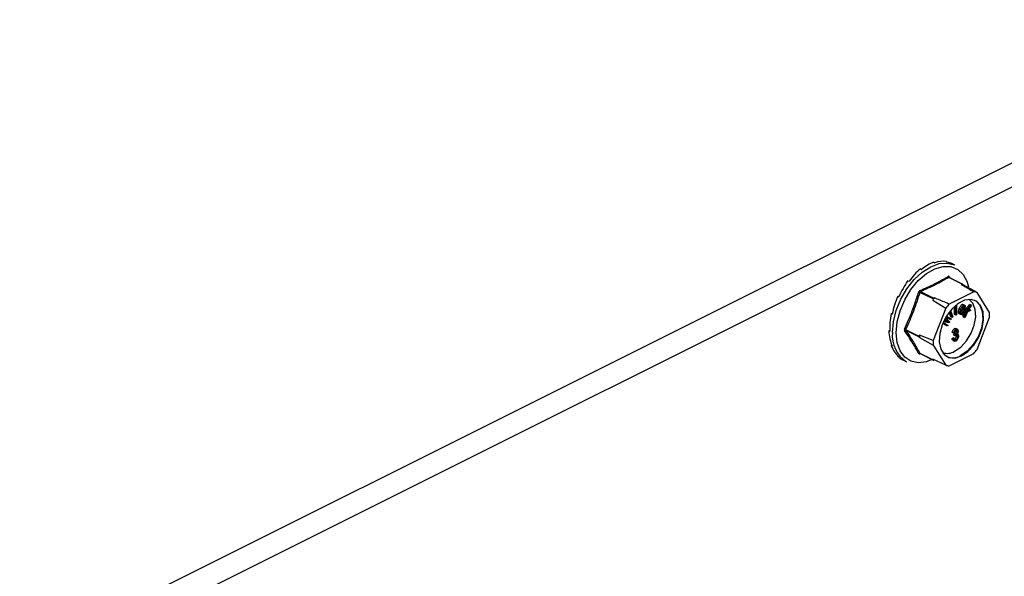
# Model space of a CAD drawing. Units: millimetres. Extents: x -1130 to -79, y -373 to 1112.
# Drawn here: x -582 to -430, y 654 to 740 of the extents above; entities that cross this region are included whole.
import ezdxf

# ---------------------------------------------------------------- set-up
doc = ezdxf.new("R2010")
doc.units = ezdxf.units.MM
doc.header["$MEASUREMENT"] = 0
doc.layers.get('0').update_dxf_attribs({"linetype": 'CONTINUOUS', "lineweight": 15})

msp = doc.modelspace()

# ---------------------------------------------------------------- linework, layer by layer
at = {"color": 7, "linetype": 'Continuous', "lineweight": 25}
for p, q in [((-581.88, 641.68), (-384.88, 740.18)), ((-578.17, 639.82), (-381.17, 738.32)), ((-441.06, 702.78), (-440.89, 702.69)), ((-439.14, 702.89), (-438.96, 702.8)), ((-437.79, 702.33), (-438.26, 702.57)), ((-443.11, 701.76), (-442.93, 701.67)), ((-445.03, 699.94), (-444.85, 699.85)), ((-436.69, 699.41), (-438.73, 700.44)), ((-436.62, 699.42), (-438.67, 700.44)), ((-438.66, 700.55), (-438.55, 700.38)), ((-436.69, 699.41), (-436.81, 699.35)), ((-436.53, 699.3), (-436.6, 699.4)), ((-435.92, 699.73), (-435.71, 698.97)), ((-441.15, 697.12), (-443.19, 698.14)), ((-443.1, 698.25), (-441.06, 697.23)), ((-434.9, 698.24), (-438.7, 696.33)), ((-434.38, 698.13), (-436.53, 699.3)), ((-432.48, 695.05), (-434.38, 698.13)), ((-446.6, 697.55), (-446.42, 697.46)), ((-441.15, 697.12), (-441.21, 696.96)), ((-441.21, 696.96), (-439.21, 695.71)), ((-440.93, 697.29), (-441.06, 697.23)), ((-437.22, 696.42), (-437.46, 696.31)), ((-437.22, 696.47), (-437.22, 696.42)), ((-447.62, 694.87), (-447.42, 694.88)), ((-447.62, 694.87), (-447.44, 694.78)), ((-439.21, 695.71), (-441.12, 690.73)), ((-438.43, 694.36), (-438.7, 695.06)), ((-438.22, 694.26), (-438.58, 695.2)), ((-438.48, 695.33), (-438.11, 694.36)), ((-437.88, 694.73), (-437.87, 695.96)), ((-437.67, 694.63), (-437.67, 696.14)), ((-437.54, 696.24), (-437.55, 694.69)), ((-436.91, 695.52), (-437.12, 695.62)), ((-436.91, 694.74), (-437.12, 694.85)), ((-436.38, 695.34), (-436.83, 695.45)), ((-436.56, 695.18), (-436.77, 695.29)), ((-436.75, 694.74), (-436.64, 694.88)), ((-436.74, 695.64), (-436.41, 695.56)), ((-436.72, 695.69), (-436.62, 695.67)), ((-436.41, 695.56), (-436.62, 695.67)), ((-436.56, 694.98), (-435.51, 696.29)), ((-436.35, 695.84), (-436.56, 695.94)), ((-436.56, 695.18), (-436.47, 695.13)), ((-436.34, 696.19), (-436.55, 696.29)), ((-436.55, 694.63), (-435.31, 696.19)), ((-436.13, 694.99), (-436.49, 694.54)), ((-436.36, 695.41), (-436.38, 695.34)), ((-436.32, 694.3), (-435.98, 695.05)), ((-435.83, 695.12), (-436.25, 694.19)), ((-435.98, 695.05), (-436.13, 694.99)), ((-435.25, 696.1), (-435.95, 695.21)), ((-435.95, 695.21), (-435.44, 695.45)), ((-435.36, 695.34), (-435.83, 695.12)), ((-435.69, 695.54), (-435.65, 695.56)), ((-435.44, 695.45), (-435.65, 695.56)), ((-435.31, 696.19), (-435.51, 696.29)), ((-435.44, 695.45), (-435.36, 695.34)), ((-435.31, 696.19), (-435.25, 696.1)), ((-438.94, 692.94), (-439.68, 693.34)), ((-439.15, 693.04), (-439.68, 693.33)), ((-439.61, 693.5), (-438.86, 693.09)), ((-438.68, 693.43), (-439.58, 693.57)), ((-439.51, 693.71), (-438.99, 693.63)), ((-439.48, 693.78), (-439.2, 693.74)), ((-439.15, 693.86), (-439.33, 694.07)), ((-438.95, 693.76), (-439.29, 694.15)), ((-439.22, 694.27), (-438.61, 693.57)), ((-439.2, 693.74), (-439.01, 693.7)), ((-438.99, 693.63), (-439.2, 693.74)), ((-438.64, 694.02), (-439.19, 694.32)), ((-438.43, 693.92), (-439.18, 694.33)), ((-438.95, 693.76), (-439.15, 693.86)), ((-439.1, 694.48), (-438.35, 694.07)), ((-438.8, 693.6), (-439.01, 693.7)), ((-438.99, 693.63), (-438.8, 693.6)), ((-438.61, 693.57), (-438.68, 693.43)), ((-438.43, 693.92), (-438.64, 694.02)), ((-438.22, 694.26), (-438.43, 694.36)), ((-438.35, 694.07), (-438.43, 693.92)), ((-438.11, 694.36), (-438.22, 694.26)), ((-437.67, 694.63), (-437.88, 694.73)), ((-437.55, 694.69), (-437.67, 694.63)), ((-436.69, 694.65), (-436.75, 694.74)), ((-436.55, 694.63), (-436.75, 694.74)), ((-436.49, 694.54), (-436.69, 694.65)), ((-436.49, 694.54), (-436.55, 694.63)), ((-436.53, 694.4), (-436.45, 694.59)), ((-436.46, 694.29), (-436.53, 694.4)), ((-436.32, 694.3), (-436.53, 694.4)), ((-436.25, 694.19), (-436.46, 694.29)), ((-436.25, 694.19), (-436.32, 694.3)), ((-434.38, 689.33), (-432.48, 694.32)), ((-447.97, 692.22), (-447.81, 692.31)), ((-447.97, 692.22), (-447.8, 692.13)), ((-445.38, 692.42), (-443.33, 691.39)), ((-443.33, 691.27), (-445.38, 692.29)), ((-438.94, 692.94), (-439.15, 693.04)), ((-438.86, 693.09), (-438.94, 692.94)), ((-437.99, 691.83), (-438.2, 691.93)), ((-437.84, 691.88), (-437.99, 691.83)), ((-437.94, 691.56), (-437.92, 691.78)), ((-437.92, 691.78), (-437.9, 691.78)), ((-437.71, 691.67), (-437.92, 691.78)), ((-437.69, 691.68), (-437.9, 691.78)), ((-437.64, 692.45), (-437.85, 692.55)), ((-437.41, 692.45), (-437.67, 692.58)), ((-437.66, 692.19), (-437.67, 692.29)), ((-437.45, 692.09), (-437.66, 692.19)), ((-443.27, 691.56), (-443.33, 691.39)), ((-443.33, 691.27), (-443.27, 691.17)), ((-441.12, 690.73), (-443.27, 691.56)), ((-443.27, 691.17), (-441.12, 690)), ((-438.22, 691.05), (-438.07, 691.15)), ((-438.01, 690.94), (-438.22, 691.05)), ((-438.09, 690.72), (-437.83, 690.6)), ((-437.86, 691.04), (-438.07, 691.15)), ((-438.01, 690.94), (-437.86, 691.04)), ((-437.73, 691.45), (-437.94, 691.56)), ((-437.64, 690.81), (-437.84, 690.91)), ((-437.73, 691.45), (-437.71, 691.67)), ((-437.71, 691.67), (-437.69, 691.68)), ((-437.6, 691.41), (-437.62, 691.53)), ((-437.39, 691.3), (-437.6, 691.41)), ((-437.33, 691.69), (-437.44, 691.74)), ((-447.62, 689.93), (-447.52, 690.03)), ((-447.62, 689.93), (-447.44, 689.84)), ((-443.19, 688.75), (-441.15, 687.72)), ((-443.17, 688.73), (-441.12, 687.7)), ((-441.12, 690), (-439.21, 686.92)), ((-446.6, 688.27), (-446.57, 688.32)), ((-446.6, 688.27), (-446.42, 688.19)), ((-445.71, 687.67), (-445.24, 687.43)), ((-441.3, 687.79), (-441.96, 687.52)), ((-439.21, 686.92), (-441.21, 687.82)), ((-441.21, 687.82), (-441.15, 687.72)), ((-441.06, 687.71), (-441, 687.73)), ((-438.7, 686.81), (-434.9, 688.71))]:
    msp.add_line(p, q, dxfattribs=at)
at = {"color": 7, "linetype": 'Continuous', "lineweight": 25, "flags": 128}
for points in [[(-447.41, 691.94), (-447.26, 693.62), (-446.82, 695.36), (-446.12, 697.08), (-445.19, 698.69), (-444.07, 700.1), (-442.83, 701.26), (-441.52, 702.1), (-440.21, 702.57), (-438.96, 702.66), (-437.85, 702.36), (-437.79, 702.33)], [(-446.84, 691.91), (-446.69, 693.58), (-446.25, 695.31), (-445.53, 697.01), (-444.58, 698.58), (-443.44, 699.95), (-442.19, 701.03), (-440.89, 701.78), (-439.6, 702.15), (-438.4, 702.11), (-437.35, 701.68), (-436.51, 700.87), (-435.92, 699.74), (-435.92, 699.73)], [(-436.8, 688.33), (-435.79, 689.02), (-434.87, 690.02), (-434.12, 691.25), (-433.61, 692.58), (-433.39, 693.92), (-433.46, 695.12), (-433.83, 696.1), (-434.47, 696.76), (-435.31, 697.04), (-436.29, 696.92), (-437.31, 696.41), (-438.28, 695.56), (-439.13, 694.43), (-439.76, 693.14), (-440.13, 691.79), (-440.21, 690.5), (-439.98, 689.4), (-439.47, 688.57), (-438.73, 688.1), (-437.81, 688.01), (-436.8, 688.33)], [(-437.83, 689.05), (-436.87, 689.71), (-436, 690.66), (-435.29, 691.83), (-434.8, 693.1), (-434.59, 694.37), (-434.66, 695.52), (-435.01, 696.45), (-435.58, 697.05)], [(-434.74, 696.9), (-434.57, 696.81), (-433.94, 696.15), (-433.57, 695.17), (-433.49, 693.97), (-433.72, 692.64), (-434.23, 691.3), (-434.97, 690.08), (-435.89, 689.07), (-436.9, 688.38)], [(-441.96, 687.52), (-442.19, 687.45), (-443.44, 687.28), (-444.58, 687.52), (-445.53, 688.14), (-446.25, 689.12), (-446.69, 690.4), (-446.84, 691.91)]]:
    msp.add_lwpolyline(points, dxfattribs=at)
at = {"color": 7, "linetype": 'Continuous', "lineweight": 25}
for centre, radius, start, end in [((-438.64, 700.62), 0.201, 187.5227, 243.7908), ((-438.59, 700.49), 0.1, 141.4305, 208.9008), ((-437.18, 696.89), 2.49, 75.061, 81.5372), ((-436.65, 699.36), 0.0648, 33.2546, 123.3436), ((-443.77, 696.56), 1.68, 69.8438, 76.3411), ((-442.97, 698.44), 0.227, 185.3218, 234.332), ((-435.13, 695.8), 2.45, 72.1439, 84.4543), ((-434.15, 691.39), 8.99, 138.9859, 141.7355), ((-440.96, 697.05), 0.202, 119.9763, 160.7452), ((-432.16, 690.39), 8.83, 137.7452, 142.9763), ((-438.96, 694.68), 6.49, 356.7867, 3.2133), ((-442.68, 691.44), 4.76, 173.9867, 237.3424), ((-445.75, 691.81), 0.708, 58.0633, 73.54), ((-445.43, 692.13), 0.169, 73.2093, 137.5493), ((-443.2, 691.33), 0.15, 154.9951, 205.0049), ((-436.67, 691.36), 6.6, 178.311, 181.689), ((-434.64, 690.36), 6.49, 176.7867, 183.2133), ((-443.26, 688.6), 0.164, 65.9233, 135.0671), ((-443.12, 688.67), 0.0798, 135.7842, 176.8335), ((-439, 691), 2.27, 252.425, 300.9967), ((-441.43, 694.65), 8.83, 317.7452, 322.9763), ((-441.09, 687.76), 0.0648, 213.2546, 303.3436), ((-438.11, 690.36), 2.32, 245.7681, 301.4996), ((-438.46, 689.25), 2.45, 252.1439, 264.4543)]:
    msp.add_arc(centre, radius, start, end, dxfattribs=at)
for major_axis, ratio, start_param, end_param in [((3.36, 7.63), 0.551111, 0.483439, 0.832505), ((3.61, 7.51), 0.544007, 0.152546, 0.501612), ((3.86, 7.38), 0.544295, 0.009996, 0.171116), ((3.15, 7.73), 0.564926, 0.815734, 1.164799), ((2.99, 7.8), 0.584126, 1.15085, 1.499916), ((2.9, 7.84), 0.60683, 1.490756, 1.839822), ((2.91, 7.84), 0.630668, 1.837848, 2.186914), ((3.02, 7.78), 0.652839, 2.194408, 2.543474), ((3.24, 7.68), 0.670276, 2.561464, 2.91053), ((3.55, 7.54), 0.680109, 2.937291, 3.125237)]:
    msp.add_ellipse((-442.09, 695.17), major_axis=major_axis, ratio=ratio, start_param=start_param, end_param=end_param, dxfattribs=at)
for points, knots in [([(-443.19, 698.41), (-442.42, 698.75), (-441.36, 699.22), (-439.93, 699.96), (-439.26, 700.35), (-438.84, 700.59)], [0, 0, 0, 0, 0.500313, 0.686307, 1, 1, 1, 1]), ([(-438.73, 700.44), (-439.41, 700.05), (-440.77, 699.27), (-442.32, 698.59), (-443.1, 698.25)], [0, 0, 0, 0, 0.4996317, 1, 1, 1, 1]), ([(-438.66, 700.55), (-438.67, 700.56), (-438.68, 700.58), (-438.72, 700.61), (-438.78, 700.62), (-438.82, 700.6), (-438.84, 700.59)], [0, 0, 0, 0, 0.045893, 0.363246, 0.681582, 1, 1, 1, 1]), ([(-438.73, 700.44), (-438.72, 700.44), (-438.7, 700.45), (-438.68, 700.45), (-438.67, 700.44), (-438.67, 700.44)], [0, 0, 0, 0, 0.488467, 0.9745126, 1, 1, 1, 1]), ([(-438.67, 700.44), (-438.67, 700.44), (-438.67, 700.44), (-438.67, 700.44), (-438.67, 700.44)], [0, 0, 0, 0, 0.204171, 1, 1, 1, 1]), ([(-436.81, 699.35), (-436.32, 699.07), (-435.68, 698.7), (-435.05, 698.32), (-434.9, 698.24)], [0, 0, 0, 0, 0.760865, 1, 1, 1, 1]), ([(-445.55, 692.49), (-445.14, 693.42), (-444.57, 694.69), (-443.88, 696.61), (-443.57, 697.59), (-443.37, 698.2)], [0, 0, 0, 0, 0.4999445, 0.686096, 1, 1, 1, 1]), ([(-443.19, 698.41), (-443.2, 698.41), (-443.23, 698.4), (-443.28, 698.36), (-443.34, 698.29), (-443.36, 698.23), (-443.37, 698.2)], [0, 0, 0, 0, 0.045893, 0.363246, 0.681582, 1, 1, 1, 1]), ([(-443.19, 698.14), (-443.19, 698.16), (-443.18, 698.19), (-443.15, 698.23), (-443.12, 698.25), (-443.1, 698.25), (-443.1, 698.25)], [0, 0, 0, 0, 0.318949, 0.636317, 0.95384, 1, 1, 1, 1]), ([(-438.7, 696.33), (-438.88, 696.41), (-439.62, 696.73), (-440.37, 697.05), (-440.93, 697.29)], [0, 0, 0, 0, 0.239135, 1, 1, 1, 1]), ([(-437.12, 694.85), (-437.14, 694.85), (-437.19, 694.87), (-437.25, 694.97), (-437.26, 695.23), (-437.18, 695.47), (-437.12, 695.62)], [0, 0, 0, 0, 0.1253378, 0.2506746, 0.5002153, 1, 1, 1, 1]), ([(-437.12, 695.62), (-437.05, 695.78), (-436.95, 696.02), (-436.76, 696.23), (-436.63, 696.3), (-436.58, 696.3), (-436.55, 696.29)], [0, 0, 0, 0, 0.4999904, 0.7496133, 0.8748038, 1, 1, 1, 1]), ([(-436.91, 694.74), (-436.93, 694.75), (-436.98, 694.77), (-437.04, 694.87), (-437.05, 695.13), (-436.97, 695.36), (-436.91, 695.52)], [0, 0, 0, 0, 0.1253378, 0.2506746, 0.5002153, 1, 1, 1, 1]), ([(-436.91, 695.52), (-436.84, 695.68), (-436.74, 695.91), (-436.55, 696.13), (-436.43, 696.2), (-436.37, 696.19), (-436.34, 696.19)], [0, 0, 0, 0, 0.4999904, 0.7496133, 0.8748038, 1, 1, 1, 1]), ([(-436.83, 695.45), (-436.86, 695.35), (-436.91, 695.19), (-436.91, 695.03), (-436.88, 694.95), (-436.85, 694.94), (-436.83, 694.93)], [0, 0, 0, 0, 0.5001998, 0.7498685, 0.8750731, 1, 1, 1, 1]), ([(-436.47, 695.13), (-436.5, 695.07), (-436.57, 694.95), (-436.68, 694.82), (-436.81, 694.74), (-436.88, 694.74), (-436.91, 694.74)], [0, 0, 0, 0, 0.280972, 0.560878, 0.780493, 1, 1, 1, 1]), ([(-436.9, 695.1), (-436.89, 695.11), (-436.84, 695.16), (-436.8, 695.23), (-436.77, 695.29)], [0, 0, 0, 0, 0.178553, 1, 1, 1, 1]), ([(-436.83, 694.93), (-436.8, 694.94), (-436.75, 694.94), (-436.65, 695.04), (-436.6, 695.13), (-436.56, 695.18)], [0, 0, 0, 0, 0.277958, 0.558128, 1, 1, 1, 1]), ([(-436.42, 696), (-436.44, 696), (-436.47, 696), (-436.53, 695.97), (-436.64, 695.85), (-436.7, 695.72), (-436.74, 695.64)], [0, 0, 0, 0, 0.12515, 0.250459, 0.50057, 1, 1, 1, 1]), ([(-436.62, 695.67), (-436.6, 695.72), (-436.57, 695.81), (-436.56, 695.9), (-436.56, 695.94)], [0, 0, 0, 0, 0.56057, 1, 1, 1, 1]), ([(-436.35, 695.84), (-436.35, 695.88), (-436.35, 695.94), (-436.39, 695.99), (-436.41, 695.99), (-436.42, 696)], [0, 0, 0, 0, 0.558309, 0.779208, 1, 1, 1, 1]), ([(-436.41, 695.56), (-436.4, 695.61), (-436.36, 695.71), (-436.35, 695.8), (-436.35, 695.84)], [0, 0, 0, 0, 0.56057, 1, 1, 1, 1]), ([(-436.34, 696.19), (-436.32, 696.18), (-436.27, 696.16), (-436.22, 696.05), (-436.22, 695.8), (-436.3, 695.56), (-436.36, 695.41)], [0, 0, 0, 0, 0.125044, 0.250272, 0.500028, 1, 1, 1, 1]), ([(-439.01, 693.7), (-439.04, 693.73), (-439.08, 693.79), (-439.13, 693.84), (-439.15, 693.86)], [0, 0, 0, 0, 0.559995, 1, 1, 1, 1]), ([(-438.8, 693.6), (-438.83, 693.63), (-438.88, 693.68), (-438.93, 693.74), (-438.95, 693.76)], [0, 0, 0, 0, 0.559995, 1, 1, 1, 1]), ([(-445.55, 692.49), (-445.55, 692.49), (-445.57, 692.46), (-445.58, 692.39), (-445.58, 692.31), (-445.56, 692.26), (-445.55, 692.24)], [0, 0, 0, 0, 0.045893, 0.363246, 0.681582, 1, 1, 1, 1]), ([(-443.37, 688.71), (-443.69, 689.28), (-444.12, 690.05), (-444.87, 691.24), (-445.29, 691.86), (-445.55, 692.24)], [0, 0, 0, 0, 0.4999445, 0.686096, 1, 1, 1, 1]), ([(-445.38, 692.29), (-445.38, 692.3), (-445.4, 692.32), (-445.4, 692.37), (-445.39, 692.4), (-445.38, 692.41), (-445.38, 692.42)], [0, 0, 0, 0, 0.3189488, 0.6363166, 0.9538405, 1, 1, 1, 1]), ([(-438.2, 691.93), (-438.19, 692), (-438.17, 692.14), (-438.09, 692.33), (-437.97, 692.48), (-437.89, 692.53), (-437.85, 692.55)], [0, 0, 0, 0, 0.280681, 0.56, 0.779941, 1, 1, 1, 1]), ([(-437.99, 691.83), (-437.98, 691.9), (-437.96, 692.03), (-437.88, 692.22), (-437.76, 692.37), (-437.68, 692.42), (-437.64, 692.45)], [0, 0, 0, 0, 0.280681, 0.56, 0.779941, 1, 1, 1, 1]), ([(-437.9, 691.78), (-437.86, 691.81), (-437.79, 691.85), (-437.71, 691.97), (-437.66, 692.09), (-437.66, 692.16), (-437.66, 692.19)], [0, 0, 0, 0, 0.280151, 0.559297, 0.779344, 1, 1, 1, 1]), ([(-437.85, 692.55), (-437.79, 692.57), (-437.71, 692.6), (-437.66, 692.56), (-437.65, 692.55)], [0, 0, 0, 0, 0.716902, 1, 1, 1, 1]), ([(-437.64, 692.26), (-437.67, 692.24), (-437.73, 692.2), (-437.82, 692.06), (-437.83, 691.95), (-437.84, 691.88)], [0, 0, 0, 0, 0.280053, 0.559903, 1, 1, 1, 1]), ([(-437.69, 691.68), (-437.65, 691.7), (-437.58, 691.75), (-437.5, 691.86), (-437.45, 691.98), (-437.45, 692.05), (-437.45, 692.09)], [0, 0, 0, 0, 0.280151, 0.559297, 0.779344, 1, 1, 1, 1]), ([(-437.64, 692.45), (-437.59, 692.46), (-437.48, 692.5), (-437.37, 692.42), (-437.31, 692.3), (-437.3, 692.2), (-437.3, 692.15)], [0, 0, 0, 0, 0.279055, 0.558748, 0.779188, 1, 1, 1, 1]), ([(-437.45, 692.09), (-437.45, 692.13), (-437.45, 692.2), (-437.5, 692.26), (-437.56, 692.29), (-437.61, 692.27), (-437.64, 692.26)], [0, 0, 0, 0, 0.280461, 0.559886, 0.779996, 1, 1, 1, 1]), ([(-437.3, 692.15), (-437.3, 692.11), (-437.3, 692.03), (-437.35, 691.87), (-437.42, 691.77), (-437.46, 691.71)], [0, 0, 0, 0, 0.2809982, 0.5617799, 1, 1, 1, 1]), ([(-438.06, 690.72), (-438.09, 690.74), (-438.19, 690.79), (-438.21, 690.94), (-438.22, 691.05)], [0, 0, 0, 0, 0.2915407, 1, 1, 1, 1]), ([(-437.64, 690.62), (-437.7, 690.6), (-437.81, 690.57), (-437.97, 690.67), (-438, 690.84), (-438.01, 690.94)], [0, 0, 0, 0, 0.27999, 0.560559, 1, 1, 1, 1]), ([(-437.86, 691.04), (-437.85, 690.96), (-437.83, 690.84), (-437.72, 690.78), (-437.66, 690.8), (-437.64, 690.81)], [0, 0, 0, 0, 0.5596241, 0.779834, 1, 1, 1, 1]), ([(-437.84, 690.91), (-437.8, 690.94), (-437.72, 691), (-437.62, 691.19), (-437.61, 691.33), (-437.6, 691.41)], [0, 0, 0, 0, 0.279249, 0.560381, 1, 1, 1, 1]), ([(-437.63, 691.53), (-437.65, 691.52), (-437.68, 691.5), (-437.72, 691.47), (-437.73, 691.45)], [0, 0, 0, 0, 0.559694, 1, 1, 1, 1]), ([(-437.24, 691.38), (-437.25, 691.3), (-437.26, 691.14), (-437.36, 690.91), (-437.49, 690.72), (-437.59, 690.65), (-437.64, 690.62)], [0, 0, 0, 0, 0.280402, 0.559933, 0.780058, 1, 1, 1, 1]), ([(-437.64, 690.81), (-437.6, 690.84), (-437.51, 690.9), (-437.41, 691.09), (-437.4, 691.22), (-437.39, 691.3)], [0, 0, 0, 0, 0.279249, 0.560381, 1, 1, 1, 1]), ([(-437.39, 691.3), (-437.39, 691.35), (-437.4, 691.44), (-437.46, 691.53), (-437.54, 691.56), (-437.6, 691.54), (-437.63, 691.53)], [0, 0, 0, 0, 0.2805844, 0.5600679, 0.7800546, 1, 1, 1, 1]), ([(-437.46, 691.71), (-437.42, 691.71), (-437.34, 691.71), (-437.26, 691.59), (-437.25, 691.46), (-437.24, 691.38)], [0, 0, 0, 0, 0.279665, 0.55981, 1, 1, 1, 1]), ([(-443.17, 688.73), (-443.18, 688.73), (-443.19, 688.74), (-443.19, 688.75), (-443.19, 688.75)], [0, 0, 0, 0, 0.866991, 1, 1, 1, 1]), ([(-443.18, 688.73), (-443.18, 688.73), (-443.18, 688.73), (-443.17, 688.73), (-443.17, 688.72)], [0, 0, 0, 0, 0.463856, 1, 1, 1, 1]), ([(-443.37, 688.71), (-443.37, 688.71), (-443.36, 688.69), (-443.33, 688.66), (-443.27, 688.65), (-443.22, 688.67), (-443.19, 688.68)], [0, 0, 0, 0, 0.045893, 0.363246, 0.681582, 1, 1, 1, 1])]:
    msp.add_open_spline(points, degree=3, knots=knots, dxfattribs=at)
for points in [[(-443.19, 698.14), (-443.51, 697.16), (-444.14, 695.21), (-444.96, 693.35), (-445.38, 692.42)], [(-445.38, 692.29), (-444.96, 691.67), (-444.14, 690.44), (-443.51, 689.31), (-443.19, 688.75)]]:
    msp.add_open_spline(points, degree=3, dxfattribs=at)

doc.saveas('drawing.dxf')
